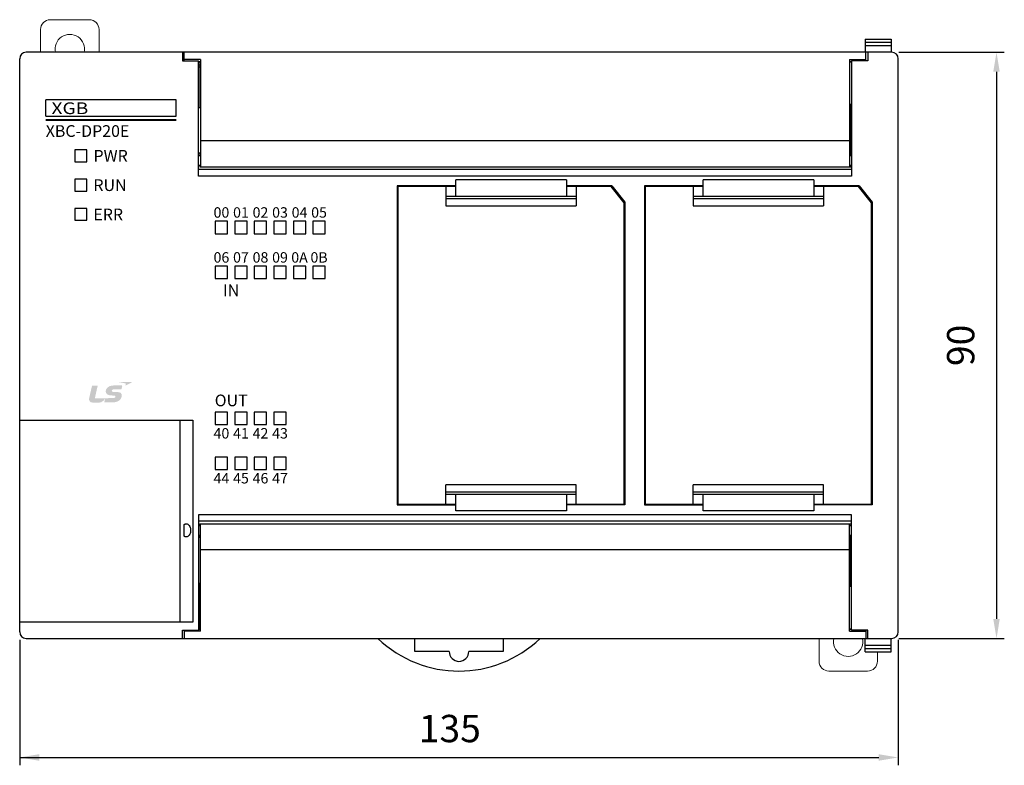
# Model space of a CAD drawing. Units: millimetres. Extents: x 114 to 4277, y 13 to 2879.
# Drawn here: x 1702 to 1854, y 1417 to 1532 of the extents above; entities that cross this region are included whole.
import ezdxf
from ezdxf.enums import TextEntityAlignment as Align

# ---------------------------------------------------------------- set-up
doc = ezdxf.new("R2010")
doc.units = ezdxf.units.MM
doc.layers.add('dim', color=6, linetype='Continuous')
doc.styles.add('WHGTXT', font='simplex', dxfattribs={"bigfont": 'whgtxt'})
doc.styles.add('XGB LOG0', font='txt')
doc.styles.add('XGB TEXT', font='ARIAL.TTF')

msp = doc.modelspace()

# ---------------------------------------------------------------- hatches: boundary and pattern name
at = {"linetype": 'Continuous'}
h = msp.add_hatch(color=7, dxfattribs=at)
edge = h.paths.add_edge_path()
edge.add_spline(control_points=[(1716.92, 1474.24), (1717.09, 1474.24), (1717.18, 1474.21), (1717.19, 1474.1), (1717.19, 1474.04), (1717.15, 1473.97), (1717.1, 1473.93), (1717, 1473.85), (1716.91, 1473.84), (1716.42, 1473.84), (1716.42, 1473.84), (1714.02, 1473.81), (1714.02, 1473.81), (1714.02, 1473.81), (1714.46, 1475.76), (1714.46, 1475.76), (1714.46, 1475.76), (1713.66, 1475.75), (1713.66, 1475.75), (1713.61, 1475.75), (1713.59, 1475.73), (1713.57, 1475.67), (1713.57, 1475.67), (1713.15, 1473.85), (1713.15, 1473.85), (1713.07, 1473.48), (1713.26, 1473.16), (1713.67, 1473.16), (1714.09, 1473.16), (1714.42, 1473.17), (1714.78, 1473.17), (1715.06, 1473.17), (1715.43, 1473.48), (1715.58, 1473.76), (1715.58, 1473.76), (1715.59, 1473.8), (1715.59, 1473.8), (1715.59, 1473.8), (1715.6, 1473.8), (1715.6, 1473.8), (1715.58, 1473.7), (1715.5, 1473.34), (1715.48, 1473.28), (1715.47, 1473.21), (1715.5, 1473.18), (1715.54, 1473.18), (1715.54, 1473.18), (1716.44, 1473.19), (1716.73, 1473.19), (1717.73, 1473.2), (1718.12, 1473.68), (1718.15, 1474.26), (1718.17, 1474.58), (1717.96, 1474.79), (1717.38, 1474.78), (1717.38, 1474.78), (1717.1, 1474.78), (1716.94, 1474.78), (1716.78, 1474.77), (1716.62, 1474.82), (1716.62, 1474.95), (1716.62, 1475.08), (1716.79, 1475.2), (1717.03, 1475.2), (1717.03, 1475.2), (1718.11, 1475.21), (1718.11, 1475.21), (1718.11, 1475.21), (1718.2, 1475.59), (1718.22, 1475.66), (1718.24, 1475.77), (1718.21, 1475.79), (1718.14, 1475.79), (1718.14, 1475.79), (1716.8, 1475.78), (1716.8, 1475.78), (1716.03, 1475.77), (1715.68, 1475.25), (1715.69, 1474.88), (1715.69, 1474.51), (1715.99, 1474.23), (1716.76, 1474.24), (1716.76, 1474.24), (1716.92, 1474.24), (1716.92, 1474.24), (1716.92, 1474.24), (1716.92, 1474.24), (1716.92, 1474.24)], knot_values=[0, 0, 0, 0, 1, 1, 1, 2, 2, 2, 3, 3, 3, 4, 4, 4, 5, 5, 5, 6, 6, 6, 7, 7, 7, 8, 8, 8, 9, 9, 9, 10, 10, 10, 11, 11, 11, 12, 12, 12, 13, 13, 13, 14, 14, 14, 15, 15, 15, 16, 16, 16, 17, 17, 17, 18, 18, 18, 19, 19, 19, 20, 20, 20, 21, 21, 21, 22, 22, 22, 23, 23, 23, 24, 24, 24, 25, 25, 25, 26, 26, 26, 27, 27, 27, 28, 28, 28, 29, 29, 29, 29], degree=3, periodic=0)
h = msp.add_hatch(color=7, dxfattribs=at)
edge = h.paths.add_edge_path()
edge.add_spline(control_points=[(1717.66, 1476.31), (1717.66, 1476.31), (1719.82, 1476.33), (1719.82, 1476.33), (1719.82, 1476.33), (1718.72, 1475.75), (1718.72, 1475.75), (1718.72, 1475.75), (1718.76, 1475.94), (1718.77, 1476), (1718.78, 1476.06), (1718.77, 1476.1), (1718.68, 1476.12), (1718.6, 1476.13), (1717.66, 1476.31), (1717.66, 1476.31), (1717.66, 1476.31), (1717.66, 1476.31), (1717.66, 1476.31)], knot_values=[0, 0, 0, 0, 1, 1, 1, 2, 2, 2, 3, 3, 3, 4, 4, 4, 5, 5, 5, 6, 6, 6, 6], degree=3, periodic=0)

# ---------------------------------------------------------------- linework, layer by layer
at = {"color": 7, "linetype": 'Continuous', "lineweight": 15}
for p, q in [((1713.17, 1531.94), (1707.17, 1531.94)), ((1705.67, 1526.94), (1705.67, 1530.44)), ((1714.67, 1526.94), (1714.67, 1530.44)), ((1825.3, 1436.94), (1825.3, 1433.44)), ((1834.25, 1434.91), (1834.25, 1433.44)), ((1826.8, 1431.94), (1832.75, 1431.94))]:
    msp.add_line(p, q, dxfattribs=at)
at = {"color": 7}
for p, q in [((1832.37, 1528.97), (1836.37, 1528.97)), ((1832.37, 1528.97), (1832.37, 1526.94)), ((1832.37, 1528.48), (1836.37, 1528.48)), ((1836.37, 1528.97), (1836.37, 1526.94)), ((1832.37, 1527.98), (1836.37, 1527.98)), ((1832.37, 1434.91), (1832.37, 1436.94)), ((1832.37, 1435.9), (1836.37, 1435.9)), ((1836.37, 1434.91), (1836.37, 1436.94)), ((1832.37, 1435.41), (1836.37, 1435.41)), ((1832.37, 1434.91), (1836.37, 1434.91))]:
    msp.add_line(p, q, dxfattribs=at)
at = {"color": 7, "linetype": 'Continuous'}
for p, q in [((1836.47, 1526.94), (1703.47, 1526.94)), ((1727.47, 1526.94), (1727.47, 1525.64)), ((1727.77, 1525.64), (1727.77, 1526.94)), ((1832.47, 1525.64), (1832.47, 1526.94)), ((1832.77, 1526.94), (1832.77, 1525.64)), ((1702.47, 1437.94), (1702.47, 1525.94)), ((1727.47, 1525.64), (1729.97, 1525.64)), ((1730.27, 1525.84), (1727.77, 1525.84)), ((1729.97, 1507.94), (1729.97, 1525.64)), ((1729.97, 1525.53), (1730.27, 1525.53)), ((1729.97, 1525.48), (1730.27, 1525.48)), ((1730.17, 1525.48), (1730.17, 1518.44)), ((1730.27, 1525.84), (1730.27, 1509.34)), ((1829.97, 1525.84), (1832.47, 1525.84)), ((1829.97, 1525.84), (1829.97, 1509.34)), ((1829.97, 1525.53), (1830.27, 1525.53)), ((1829.97, 1525.48), (1830.27, 1525.48)), ((1832.77, 1525.64), (1830.27, 1525.64)), ((1830.27, 1525.64), (1830.27, 1507.94)), ((1837.47, 1437.94), (1837.47, 1525.94)), ((1730.17, 1524.94), (1729.97, 1524.94)), ((1730.17, 1524.64), (1729.97, 1524.64)), ((1726.53, 1519.64), (1706.47, 1519.64)), ((1706.47, 1517.14), (1706.47, 1519.64)), ((1726.53, 1517.14), (1726.53, 1519.64)), ((1830.27, 1518.94), (1829.97, 1518.94)), ((1830.17, 1518.94), (1830.17, 1511.09)), ((1729.97, 1518.44), (1730.27, 1518.44)), ((1730.27, 1518.54), (1730.17, 1518.54)), ((1830.17, 1518.54), (1829.97, 1518.54)), ((1706.47, 1517.14), (1726.53, 1517.14)), ((1829.97, 1513.34), (1730.27, 1513.34)), ((1710.97, 1511.94), (1710.97, 1510.14)), ((1712.77, 1511.94), (1710.97, 1511.94)), ((1712.77, 1510.14), (1712.77, 1511.94)), ((1730.27, 1511.44), (1729.97, 1511.44)), ((1730.17, 1511.44), (1730.17, 1511.09)), ((1710.97, 1510.14), (1712.77, 1510.14)), ((1729.97, 1511.09), (1730.27, 1511.09)), ((1829.97, 1511.09), (1830.27, 1511.09)), ((1729.97, 1509.59), (1730.27, 1509.59)), ((1830.27, 1508.94), (1729.97, 1508.94)), ((1730.17, 1509.59), (1730.17, 1509.34)), ((1730.17, 1509.34), (1830.17, 1509.34)), ((1829.97, 1509.59), (1830.27, 1509.59)), ((1830.17, 1509.34), (1830.17, 1509.59)), ((1710.97, 1507.44), (1710.97, 1505.64)), ((1712.77, 1507.44), (1710.97, 1507.44)), ((1712.77, 1505.64), (1712.77, 1507.44)), ((1830.27, 1507.94), (1729.97, 1507.94)), ((1786.47, 1507.34), (1769.47, 1507.34)), ((1769.47, 1504.84), (1769.47, 1507.34)), ((1786.47, 1507.34), (1786.47, 1504.84)), ((1824.47, 1507.34), (1807.47, 1507.34)), ((1807.47, 1504.84), (1807.47, 1507.34)), ((1824.47, 1507.34), (1824.47, 1504.84)), ((1710.97, 1505.64), (1712.77, 1505.64)), ((1769.47, 1506.44), (1760.47, 1506.44)), ((1760.47, 1506.44), (1760.47, 1457.44)), ((1769.47, 1506.34), (1760.57, 1506.34)), ((1760.57, 1506.34), (1760.57, 1457.54)), ((1760.97, 1506.34), (1760.97, 1506.44)), ((1767.47, 1506.44), (1767.47, 1506.34)), ((1767.97, 1506.34), (1767.97, 1503.34)), ((1793.47, 1506.44), (1786.47, 1506.44)), ((1793.37, 1506.34), (1786.47, 1506.34)), ((1787.97, 1506.34), (1787.97, 1503.34)), ((1795.37, 1503.84), (1793.37, 1506.34)), ((1793.47, 1506.44), (1795.47, 1503.94)), ((1793.47, 1506.44), (1793.47, 1506.22)), ((1793.77, 1506.07), (1793.77, 1505.84)), ((1793.97, 1505.82), (1793.97, 1505.59)), ((1794.17, 1505.34), (1794.17, 1505.57)), ((1807.47, 1506.44), (1798.47, 1506.44)), ((1798.47, 1506.44), (1798.47, 1457.44)), ((1807.47, 1506.34), (1798.57, 1506.34)), ((1798.57, 1506.34), (1798.57, 1457.54)), ((1798.97, 1506.34), (1798.97, 1506.44)), ((1805.47, 1506.44), (1805.47, 1506.34)), ((1805.97, 1506.34), (1805.97, 1503.34)), ((1831.47, 1506.44), (1824.47, 1506.44)), ((1831.37, 1506.34), (1824.47, 1506.34)), ((1825.97, 1506.34), (1825.97, 1503.34)), ((1833.37, 1503.84), (1831.37, 1506.34)), ((1831.47, 1506.44), (1833.47, 1503.94)), ((1831.47, 1506.44), (1831.47, 1506.22)), ((1831.77, 1506.07), (1831.77, 1505.84)), ((1831.97, 1505.82), (1831.97, 1505.59)), ((1832.17, 1505.34), (1832.17, 1505.57)), ((1767.97, 1504.84), (1787.97, 1504.84)), ((1787.97, 1504.44), (1767.97, 1504.44)), ((1795.37, 1457.54), (1795.37, 1503.84)), ((1795.47, 1503.94), (1795.47, 1457.44)), ((1805.97, 1504.84), (1825.97, 1504.84)), ((1825.97, 1504.44), (1805.97, 1504.44)), ((1833.37, 1457.54), (1833.37, 1503.84)), ((1833.47, 1503.94), (1833.47, 1457.44)), ((1710.97, 1502.94), (1710.97, 1501.14)), ((1712.77, 1502.94), (1710.97, 1502.94)), ((1712.77, 1501.14), (1712.77, 1502.94)), ((1767.97, 1503.34), (1787.97, 1503.34)), ((1805.97, 1503.34), (1825.97, 1503.34)), ((1710.97, 1501.14), (1712.77, 1501.14)), ((1732.52, 1500.99), (1732.52, 1499.09)), ((1734.42, 1500.99), (1732.52, 1500.99)), ((1734.42, 1499.09), (1734.42, 1500.99)), ((1735.52, 1500.99), (1735.52, 1499.09)), ((1737.42, 1500.99), (1735.52, 1500.99)), ((1737.42, 1499.09), (1737.42, 1500.99)), ((1738.52, 1500.99), (1738.52, 1499.09)), ((1740.42, 1500.99), (1738.52, 1500.99)), ((1740.42, 1499.09), (1740.42, 1500.99)), ((1741.52, 1500.99), (1741.52, 1499.09)), ((1743.42, 1500.99), (1741.52, 1500.99)), ((1743.42, 1499.09), (1743.42, 1500.99)), ((1744.52, 1500.99), (1744.52, 1499.09)), ((1746.42, 1500.99), (1744.52, 1500.99)), ((1746.42, 1499.09), (1746.42, 1500.99)), ((1747.52, 1500.99), (1747.52, 1499.09)), ((1749.42, 1500.99), (1747.52, 1500.99)), ((1749.42, 1499.09), (1749.42, 1500.99)), ((1732.52, 1499.09), (1734.42, 1499.09)), ((1735.52, 1499.09), (1737.42, 1499.09)), ((1738.52, 1499.09), (1740.42, 1499.09)), ((1741.52, 1499.09), (1743.42, 1499.09)), ((1744.52, 1499.09), (1746.42, 1499.09)), ((1747.52, 1499.09), (1749.42, 1499.09)), ((1732.52, 1494.09), (1732.52, 1492.19)), ((1734.42, 1494.09), (1732.52, 1494.09)), ((1734.42, 1492.19), (1734.42, 1494.09)), ((1735.52, 1494.09), (1735.52, 1492.19)), ((1737.42, 1494.09), (1735.52, 1494.09)), ((1737.42, 1492.19), (1737.42, 1494.09)), ((1738.52, 1494.09), (1738.52, 1492.19)), ((1740.42, 1494.09), (1738.52, 1494.09)), ((1740.42, 1492.19), (1740.42, 1494.09)), ((1741.52, 1494.09), (1741.52, 1492.19)), ((1743.42, 1494.09), (1741.52, 1494.09)), ((1743.42, 1492.19), (1743.42, 1494.09)), ((1744.52, 1494.09), (1744.52, 1492.19)), ((1746.42, 1494.09), (1744.52, 1494.09)), ((1746.42, 1492.19), (1746.42, 1494.09)), ((1747.52, 1494.09), (1747.52, 1492.19)), ((1749.42, 1494.09), (1747.52, 1494.09)), ((1749.42, 1492.19), (1749.42, 1494.09)), ((1732.52, 1492.19), (1734.42, 1492.19)), ((1735.52, 1492.19), (1737.42, 1492.19)), ((1738.52, 1492.19), (1740.42, 1492.19)), ((1741.52, 1492.19), (1743.42, 1492.19)), ((1744.52, 1492.19), (1746.42, 1492.19)), ((1747.52, 1492.19), (1749.42, 1492.19)), ((1795.47, 1477.99), (1795.37, 1477.99)), ((1795.47, 1476.99), (1795.37, 1476.99)), ((1795.47, 1476.84), (1795.37, 1476.84)), ((1833.47, 1477.99), (1833.37, 1477.99)), ((1833.47, 1476.99), (1833.37, 1476.99)), ((1833.47, 1476.84), (1833.37, 1476.84)), ((1732.52, 1471.69), (1732.52, 1469.79)), ((1734.42, 1471.69), (1732.52, 1471.69)), ((1734.42, 1469.79), (1734.42, 1471.69)), ((1735.52, 1471.69), (1735.52, 1469.79)), ((1737.42, 1471.69), (1735.52, 1471.69)), ((1737.42, 1469.79), (1737.42, 1471.69)), ((1738.52, 1471.69), (1738.52, 1469.79)), ((1740.42, 1471.69), (1738.52, 1471.69)), ((1740.42, 1469.79), (1740.42, 1471.69)), ((1741.52, 1471.69), (1741.52, 1469.79)), ((1743.42, 1471.69), (1741.52, 1471.69)), ((1743.42, 1469.79), (1743.42, 1471.69)), ((1702.47, 1470.44), (1729.07, 1470.44)), ((1727.07, 1470.44), (1727.07, 1439.44)), ((1729.07, 1470.44), (1729.07, 1439.44)), ((1732.52, 1469.79), (1734.42, 1469.79)), ((1735.52, 1469.79), (1737.42, 1469.79)), ((1738.52, 1469.79), (1740.42, 1469.79)), ((1741.52, 1469.79), (1743.42, 1469.79)), ((1732.52, 1464.79), (1732.52, 1462.89)), ((1734.42, 1464.79), (1732.52, 1464.79)), ((1734.42, 1462.89), (1734.42, 1464.79)), ((1735.52, 1464.79), (1735.52, 1462.89)), ((1737.42, 1464.79), (1735.52, 1464.79)), ((1737.42, 1462.89), (1737.42, 1464.79)), ((1738.52, 1464.79), (1738.52, 1462.89)), ((1740.42, 1464.79), (1738.52, 1464.79)), ((1740.42, 1462.89), (1740.42, 1464.79)), ((1741.52, 1464.79), (1741.52, 1462.89)), ((1743.42, 1464.79), (1741.52, 1464.79)), ((1743.42, 1462.89), (1743.42, 1464.79)), ((1732.52, 1462.89), (1734.42, 1462.89)), ((1735.52, 1462.89), (1737.42, 1462.89)), ((1738.52, 1462.89), (1740.42, 1462.89)), ((1741.52, 1462.89), (1743.42, 1462.89)), ((1767.97, 1457.54), (1767.97, 1460.54)), ((1787.97, 1460.54), (1767.97, 1460.54)), ((1787.97, 1457.54), (1787.97, 1460.54)), ((1805.97, 1457.54), (1805.97, 1460.54)), ((1825.97, 1460.54), (1805.97, 1460.54)), ((1825.97, 1457.54), (1825.97, 1460.54)), ((1767.97, 1459.44), (1787.97, 1459.44)), ((1787.97, 1459.04), (1767.97, 1459.04)), ((1769.47, 1456.54), (1769.47, 1459.04)), ((1786.47, 1459.04), (1786.47, 1456.54)), ((1805.97, 1459.44), (1825.97, 1459.44)), ((1825.97, 1459.04), (1805.97, 1459.04)), ((1807.47, 1456.54), (1807.47, 1459.04)), ((1824.47, 1459.04), (1824.47, 1456.54)), ((1760.47, 1457.44), (1769.47, 1457.44)), ((1760.57, 1457.54), (1769.47, 1457.54)), ((1760.97, 1457.44), (1760.97, 1457.54)), ((1767.47, 1457.54), (1767.47, 1457.44)), ((1786.47, 1457.54), (1795.37, 1457.54)), ((1795.47, 1457.44), (1786.47, 1457.44)), ((1793.47, 1457.54), (1793.47, 1457.44)), ((1798.47, 1457.44), (1807.47, 1457.44)), ((1798.57, 1457.54), (1807.47, 1457.54)), ((1798.97, 1457.44), (1798.97, 1457.54)), ((1805.47, 1457.54), (1805.47, 1457.44)), ((1824.47, 1457.54), (1833.37, 1457.54)), ((1833.47, 1457.44), (1824.47, 1457.44)), ((1831.47, 1457.54), (1831.47, 1457.44)), ((1729.97, 1455.94), (1729.97, 1438.24)), ((1830.27, 1455.94), (1729.97, 1455.94)), ((1786.47, 1456.54), (1769.47, 1456.54)), ((1824.47, 1456.54), (1807.47, 1456.54)), ((1830.27, 1438.24), (1830.27, 1455.94)), ((1727.77, 1452.65), (1727.77, 1454.44)), ((1830.27, 1454.94), (1729.97, 1454.94)), ((1729.97, 1454.29), (1730.27, 1454.29)), ((1730.17, 1454.54), (1830.17, 1454.54)), ((1730.17, 1454.29), (1730.17, 1454.54)), ((1730.27, 1438.04), (1730.27, 1454.54)), ((1829.97, 1438.04), (1829.97, 1454.54)), ((1829.97, 1454.29), (1830.27, 1454.29)), ((1830.17, 1454.54), (1830.17, 1454.29)), ((1729.97, 1452.79), (1730.27, 1452.79)), ((1730.27, 1452.44), (1729.97, 1452.44)), ((1730.17, 1452.44), (1730.17, 1452.79)), ((1829.97, 1452.79), (1830.27, 1452.79)), ((1830.17, 1444.94), (1830.17, 1452.79)), ((1829.97, 1450.54), (1730.27, 1450.54)), ((1729.97, 1445.44), (1730.27, 1445.44)), ((1730.17, 1438.41), (1730.17, 1445.44)), ((1730.27, 1445.34), (1730.17, 1445.34)), ((1830.17, 1445.34), (1829.97, 1445.34)), ((1830.27, 1444.94), (1829.97, 1444.94)), ((1729.07, 1439.44), (1702.47, 1439.44)), ((1730.17, 1439.24), (1729.97, 1439.24)), ((1730.17, 1438.94), (1729.97, 1438.94)), ((1727.47, 1438.24), (1729.97, 1438.24)), ((1727.47, 1436.94), (1727.47, 1438.24)), ((1727.77, 1438.24), (1727.77, 1436.94)), ((1730.27, 1438.04), (1727.77, 1438.04)), ((1729.97, 1438.41), (1730.27, 1438.41)), ((1729.97, 1438.36), (1730.27, 1438.36)), ((1829.97, 1438.41), (1830.27, 1438.41)), ((1829.97, 1438.36), (1830.27, 1438.36)), ((1829.97, 1438.04), (1832.47, 1438.04)), ((1832.77, 1438.24), (1830.27, 1438.24)), ((1832.47, 1438.24), (1832.47, 1436.94)), ((1832.77, 1436.94), (1832.77, 1438.24)), ((1703.47, 1436.94), (1836.47, 1436.94)), ((1763.17, 1434.94), (1763.17, 1436.94)), ((1776.78, 1436.94), (1776.78, 1434.94)), ((1768.46, 1434.94), (1763.17, 1434.94)), ((1776.78, 1434.94), (1771.48, 1434.94))]:
    msp.add_line(p, q, dxfattribs=at)
at = {"color": 7, "linetype": 'Continuous', "const_width": 0.3}
msp.add_lwpolyline([(1706.47, 1516.55), (1726.53, 1516.55)], dxfattribs=at)
at = {"color": 7, "linetype": 'Continuous', "lineweight": 15}
for centre, radius, start, end in [((1707.17, 1530.44), 1.5, 90, 180), ((1713.17, 1530.44), 1.5, 0, 90), ((1710.17, 1527.44), 2.25, 347.1604, 192.8396), ((1829.77, 1436.44), 2.25, 167.1604, 12.8396), ((1826.8, 1433.44), 1.5, 180, 270), ((1832.75, 1433.44), 1.5, 270, 0)]:
    msp.add_arc(centre, radius, start, end, dxfattribs=at)
at = {"color": 7, "linetype": 'Continuous'}
for centre, radius, start, end in [((1703.47, 1525.94), 1, 90, 180), ((1836.47, 1525.94), 1, 0, 90), ((1703.47, 1437.94), 1, 180, 270), ((1836.47, 1437.94), 1, 270, 0), ((1769.97, 1449.94), 18, 226.2383, 313.7617), ((1769.97, 1434.94), 1.51, 180, 0)]:
    msp.add_arc(centre, radius, start, end, dxfattribs=at)
for points, start_tangent, end_tangent in [([(1727.77, 1454.44), (1727.87, 1454.49), (1727.97, 1454.53), (1728.07, 1454.54)], (0.797752, 0.602985), (1, 0)), ([(1728.07, 1454.54), (1728.32, 1454.47), (1728.53, 1454.27), (1728.66, 1454), (1728.73, 1453.7), (1728.73, 1453.39), (1728.66, 1453.08), (1728.53, 1452.81), (1728.32, 1452.62), (1728.07, 1452.54)], (1, 0), (-1, 0)), ([(1728.07, 1452.54), (1727.97, 1452.55), (1727.87, 1452.59), (1727.77, 1452.65)], (-1, 0), (-0.797752, 0.602985))]:
    msp.add_spline(points, degree=3, dxfattribs=dict(at, start_tangent=start_tangent, end_tangent=end_tangent))
at = {"layer": 'dim', "color": 7}
for p, q in [((1837.57, 1526.94), (1853.76, 1526.94)), ((1852.56, 1523.94), (1852.56, 1439.94)), ((1702.47, 1436.74), (1702.47, 1417.47)), ((1837.47, 1436.74), (1837.47, 1417.47)), ((1837.57, 1436.94), (1853.76, 1436.94)), ((1702.47, 1418.67), (1834.47, 1418.67))]:
    msp.add_line(p, q, dxfattribs=at)
for points in [[(1852.06, 1523.94), (1853.06, 1523.94), (1852.56, 1526.94)], [(1852.06, 1439.94), (1853.06, 1439.94), (1852.56, 1436.94)], [(1705.47, 1419.17), (1705.47, 1418.17), (1702.47, 1418.67)], [(1834.47, 1419.17), (1834.47, 1418.17), (1837.47, 1418.67)]]:
    msp.add_solid(points, dxfattribs=at)

# ---------------------------------------------------------------- texts
at = {"color": 7, "linetype": 'Continuous', "style": 'XGB LOG0', "width": 1.2}
msp.add_text('XGB', height=1.799, dxfattribs=at).set_placement((1707.36, 1517.45))
at = {"color": 7, "linetype": 'Continuous', "style": 'XGB TEXT'}
msp.add_text('XBC-DP20E', height=1.8, dxfattribs=at).set_placement((1706.47, 1513.95))
for s, p in [('PWR', (1713.81, 1511.04)), ('RUN', (1713.8, 1506.54)), ('ERR', (1713.79, 1502.04))]:
    msp.add_text(s, height=1.8, dxfattribs=at).set_placement(p, align=Align.MIDDLE_LEFT)
for s, height, p in [('00', 1.6, (1733.47, 1502.35)), ('01', 1.6, (1736.47, 1502.35)), ('02', 1.6, (1739.47, 1502.35)), ('03', 1.6, (1742.47, 1502.35)), ('04', 1.6, (1745.47, 1502.35)), ('05', 1.6, (1748.47, 1502.35)), ('06', 1.6, (1733.47, 1495.45)), ('07', 1.6, (1736.47, 1495.45)), ('08', 1.6, (1739.47, 1495.45)), ('09', 1.6, (1742.47, 1495.45)), ('0A', 1.6, (1745.47, 1495.45)), ('0B', 1.6, (1748.47, 1495.45)), ('IN', 1.8, (1734.97, 1490.39)), ('OUT', 1.8, (1734.97, 1473.49)), ('40', 1.6, (1733.47, 1468.44)), ('41', 1.6, (1736.47, 1468.44)), ('42', 1.6, (1739.47, 1468.44)), ('43', 1.6, (1742.47, 1468.44)), ('44', 1.6, (1733.47, 1461.54)), ('45', 1.6, (1736.47, 1461.54)), ('46', 1.6, (1739.47, 1461.54)), ('47', 1.6, (1742.47, 1461.54))]:
    msp.add_text(s, height=height, dxfattribs=at).set_placement(p, align=Align.MIDDLE_CENTER)
at = {"layer": 'dim', "color": 7, "insert": (1847.6, 1481.94), "char_height": 4.2, "attachment_point": 5, "rotation": 90, "style": 'WHGTXT'}
msp.add_mtext('90', dxfattribs=at)
at = {"layer": 'dim', "color": 7, "insert": (1768.56, 1422.57), "char_height": 4.2, "attachment_point": 5, "style": 'WHGTXT'}
msp.add_mtext('135', dxfattribs=at)

doc.saveas('drawing.dxf')
